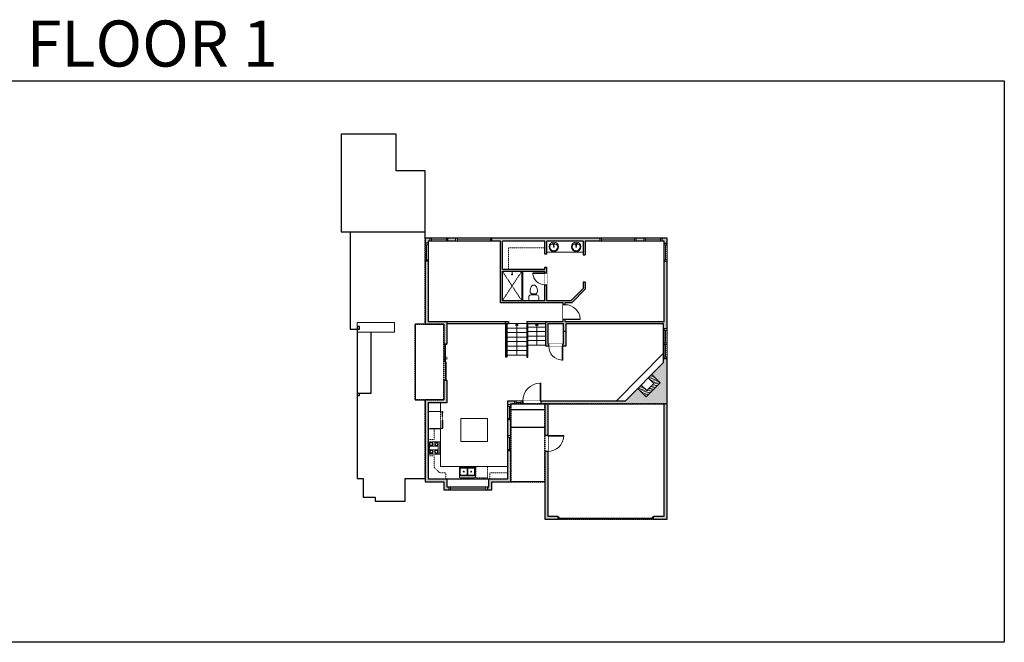
# Model space of a CAD drawing. Units: inches. Extents: x -1876 to 2124, y -2728 to -1480.
# Drawn here: x 151 to 2124, y -2728 to -1480 of the extents above; entities that cross this region are included whole.
import ezdxf

# ---------------------------------------------------------------- set-up
doc = ezdxf.new("R2010")
doc.units = ezdxf.units.IN
doc.linetypes.add('Dash', pattern=[0.23622, 0.11811, -0.11811])
doc.layers.get('0').update_dxf_attribs({"color": 255})
doc.layers.get('Defpoints').update_dxf_attribs({"color": 6, "linetype": 'Dash'})
for name, color, linetype, lineweight in [('A-DOOR&WINDOWS', 4, 'Continuous', 9), ('A-OBJECT', 2, 'Continuous', 9), ('A-STAIRS', 1, 'Continuous', 15)]:
    doc.layers.add(name, color=color, linetype=linetype, lineweight=lineweight)
doc.layers.add('A-WALL', color=252, linetype='Continuous')
doc.styles.add('ATTR', font='romans.shx', dxfattribs={"width": 0.8, "height": 1.075})
doc.styles.get("Standard").update_dxf_attribs({"font": 'arial.ttf'})

# ---------------------------------------------------------------- blocks, each defined once
blk = doc.blocks.new('*U219')
at = {"color": 0, "linetype": 'ByBlock', "lineweight": -2}
blk.add_line((43, 0), (0, 0), dxfattribs=at)
at = {"color": 0, "linetype": 'ByBlock', "lineweight": -2, "transparency": 33554687}
blk.add_lwpolyline([(3.5, 2.7), (0, 0), (3.5, -2.7)], dxfattribs=at)
blk = doc.blocks.new('*U220')
at = {"color": 0, "linetype": 'ByBlock', "lineweight": -2}
blk.add_line((63, 0), (0, 0), dxfattribs=at)
at = {"color": 0, "linetype": 'ByBlock', "lineweight": -2, "transparency": 33554687}
blk.add_lwpolyline([(3.5, 2.7), (0, 0), (3.5, -2.7)], dxfattribs=at)
blk = doc.blocks.new('*U76')
at = {"layer": 'A-OBJECT', "linetype": 'ByBlock', "lineweight": -2}
for p, q in [((-10, 162), (-10, 51)), ((10, 162), (10, 51))]:
    blk.add_line(p, q, dxfattribs=at)
for centre, radius, start, end in [((0, 0), 241, 90, 270), ((0, 0), 201, 165.3071, 14.6929), ((-95, 19), 105, 120.7927, 162.1904), ((0, -318), 452, 91.2067, 109.2086), ((-51, 162), 12.7, 360, 180), ((-51, 162), 12.7, 180, 360), ((0, 0), 20.6, 360, 180), ((0, 162), 9.52, 360, 180), ((0, 51), 9.52, 180, 360), ((0, 0), 241, 270, 90), ((0, -318), 452, 70.7914, 88.7933), ((51, 162), 12.7, 0, 180), ((51, 162), 12.7, 180, 360), ((95, 19), 105, 17.8096, 59.2073), ((0, 0), 20.6, 180, 360)]:
    blk.add_arc(centre, radius, start, end, dxfattribs=at)
blk = doc.blocks.new('A$Caff266a9')
at = {"layer": 'A-OBJECT', "transparency": 33554687}
for points in [[(24, 10), (8, 10), (8, 30), (24, 30), (24, 40), (0, 40), (0, 0), (24, 0), (24, 10)], [(24, 30), (24, 10)]]:
    blk.add_lwpolyline(points, dxfattribs=at)
blk = doc.blocks.new('*U230')
at = {"layer": 'A-OBJECT', "color": 0, "linetype": 'ByBlock', "lineweight": -2, "transparency": 33554687}
for p, q in [((-36.3, -29.2), (-36.3, -31.2)), ((-34.8, -29.5), (-35.5, -31.3)), ((-1.5, -29.5), (-0.8, -31.3)), ((0, -29.2), (0, -31.2))]:
    blk.add_line(p, q, dxfattribs=at)
blk.add_lwpolyline([(0, -30), (0, 0), (-36.2, 0), (-36.3, -30)], close=True, dxfattribs=at)
for points in [[(-36.3, -30.7), (-36.3, -31.7, 0.414214), (-36, -32), (-18.6, -32, 0.414214), (-18.3, -31.7), (-18.3, -30.7, 0.414214), (-18.6, -30.5), (-35.2, -30.5)], [(0, -30.7), (0, -31.7, -0.414214), (-0.3, -32), (-17.7, -32, -0.414214), (-17.9, -31.7), (-17.9, -30.7, -0.414214), (-17.7, -30.5), (-1.1, -30.5)]]:
    blk.add_lwpolyline(points, format="xyb", dxfattribs=at)
for centre, radius in [((-35.5, -29.2), 0.748), ((-35.9, -31.2), 0.394), ((-35.9, -31.2), 0.118), ((-35.5, -29.2), 0.118), ((-0.8, -29.2), 0.748), ((-0.8, -29.2), 0.118), ((-0.4, -31.2), 0.394), ((-0.4, -31.2), 0.118)]:
    blk.add_circle(centre, radius, dxfattribs=at)
blk = doc.blocks.new('*U73')
at = {"layer": 'A-DOOR&WINDOWS', "color": 0, "linetype": 'ByBlock', "lineweight": -2, "transparency": 33554687}
for points in [[(3, 0), (0, 0), (0, 4), (3, 4)], [(189, 2), (189, 0), (3, 0), (3, 2)], [(192, 0), (189, 0), (189, 4), (192, 4)]]:
    blk.add_lwpolyline(points, close=True, dxfattribs=at)
at = {"layer": 'A-WALL', "color": 0, "linetype": 'ByBlock', "lineweight": -2, "transparency": 33554687}
blk.add_line((0, 4), (0, 0), dxfattribs=at)
blk = doc.blocks.new('blocks$0$Toilet-Domestic-2D - Toilet-Domestic-2D-1228486-SUBSTRUCTURE Copy 1')
at = {"layer": 'A-OBJECT', "color": 0, "linetype": 'ByBlock', "lineweight": -2}
for p, q in [((-186, 545), (-190, 495)), ((-172, 596), (-186, 545)), ((-154, 647), (-172, 596)), ((-130, 698), (-154, 647)), ((-95, 749), (-130, 698)), ((-70, 774), (-95, 749)), ((-48, 787), (-70, 774)), ((-13, 799), (-48, 787)), ((13, 799), (-13, 799)), ((48, 787), (13, 799)), ((70, 774), (48, 787)), ((95, 749), (70, 774)), ((130, 698), (95, 749)), ((154, 647), (130, 698)), ((172, 596), (154, 647)), ((186, 545), (172, 596)), ((190, 495), (186, 545)), ((-253, 0), (-253, 196)), ((-190, 495), (-188, 469)), ((-188, 469), (-184, 444)), ((-184, 444), (-177, 418)), ((-177, 418), (-163, 393)), ((-163, 393), (-132, 368)), ((-159, 291), (159, 291)), ((-132, 368), (-97, 355)), ((-123, 291), (-132, 368)), ((-97, 355), (-25, 342)), ((-25, 342), (25, 342)), ((25, 342), (97, 355)), ((97, 355), (132, 368)), ((123, 291), (132, 368)), ((132, 368), (163, 393)), ((163, 393), (177, 418)), ((177, 418), (184, 444)), ((184, 444), (188, 469)), ((188, 469), (190, 495)), ((253, 196), (253, 0))]:
    blk.add_line(p, q, dxfattribs=at)
blk.add_lwpolyline([(253, 0), (-253, 0)], dxfattribs=at)
for centre, start, end in [((-159, 196), 90, 180), ((159, 196), 0, 90)]:
    blk.add_arc(centre, 94.6, start, end, dxfattribs=at)
blk = doc.blocks.new('shower')
at = {"color": 0, "linetype": 'ByBlock', "lineweight": -2, "ltscale": 10, "transparency": 33554687}
for p, q in [((-1.8, 0), (1.8, 0)), ((-1.8, -0.4), (-1.8, 0)), ((1.8, -0.4), (1.8, 0)), ((-1.8, -0.4), (1.8, -0.4)), ((-0.4, -18.5), (-0.4, -0.4)), ((0, -18.9), (0, -18.9)), ((0.4, -18.5), (0.4, -0.4))]:
    blk.add_line(p, q, dxfattribs=at)
for radius, start, end in [(2.97, 97.61702, 82.38298), (0.394, 180, 0)]:
    blk.add_arc((0, -18.5), radius, start, end, dxfattribs=at)
blk = doc.blocks.new("32'' Sink Double PV")
for p, q in [((-16, -4), (16, -4)), ((-0.75, -18.5), (-0.75, -6.5)), ((0.75, -6.5), (0.75, -18.5))]:
    blk.add_line(p, q)
for points in [[(-14.5, 0), (14.5, 0)], [(-16, -19.5), (-16, -1.5)], [(-14.5, -18.5), (-14.5, -6.5)], [(-13.5, -5.5), (-1.75, -5.5)], [(-1.75, -19.5), (-13.5, -19.5)], [(1.75, -5.5), (13.5, -5.5)], [(13.5, -19.5), (1.75, -19.5)], [(14.5, -6.5), (14.5, -18.5)], [(16, -1.5), (16, -19.5)], [(14.5, -21), (-14.5, -21)]]:
    blk.add_lwpolyline(points)
for centre, radius in [((-7.5, -12.5), 1), ((-7.5, -12.5), 0.5), ((7.5, -12.5), 1), ((7.5, -12.5), 0.5)]:
    blk.add_circle(centre, radius)
for centre, radius, start, end in [((-14.5, -1.5), 1.5, 90, 180), ((14.5, -1.5), 1.5, 0, 90), ((-14.5, -19.5), 1.5, 180, 270), ((-13.5, -6.5), 1, 90, 180), ((-13.5, -18.5), 1, 180, 270), ((-1.75, -6.5), 1, 0, 90), ((-1.75, -18.5), 1, 270, 0), ((1.75, -6.5), 1, 90, 180), ((1.75, -18.5), 1, 180, 270), ((13.5, -6.5), 1, 0, 90), ((13.5, -18.5), 1, 270, 0), ((14.5, -19.5), 1.5, 270, 0)]:
    blk.add_arc(centre, radius, start, end)
at = {"style": 'ATTR', "width": 0.8, "flags": 9}
blk.add_attdef('ESTCODE', (0, 0), '', height=0.0064, dxfattribs=at)
blk = doc.blocks.new('*U229')
at = {"linetype": 'Dash'}
for p, q in [((-150, 0), (150, 0)), ((-150, -301), (-150, 0)), ((150, 0), (150, -301)), ((-143, -77), (-111, -77)), ((-111, -205), (-143, -205)), ((-107, -64), (-140, -31)), ((-109, -94), (-139, -124)), ((-109, -222), (-139, -252)), ((-109, -192), (-137, -163)), ((-131, -115), (-131, -40)), ((-131, -40), (-52, -40)), ((-131, -115), (-52, -115)), ((-52, -168), (-131, -168)), ((-131, -243), (-131, -168)), ((-92, -24), (-92, -61)), ((-91, -97), (-91, -134)), ((-91, -189), (-91, -155)), ((-91, -222), (-91, -256)), ((-77, -64), (-47, -34)), ((-76, -219), (-44, -251)), ((-73, -97), (-48, -122)), ((-73, -192), (-47, -165)), ((-68, -79), (-49, -79)), ((-68, -207), (-49, -207)), ((-52, -40), (-52, -115)), ((-52, -168), (-52, -243)), ((-45, -40), (45, -40)), ((-45, -40), (-45, -243)), ((45, -40), (45, -243)), ((74, -222), (45, -252)), ((77, -91), (46, -122)), ((47, -79), (72, -79)), ((47, -207), (72, -207)), ((73, -61), (48, -35)), ((76, -192), (49, -165)), ((52, -40), (131, -40)), ((52, -40), (52, -115)), ((52, -115), (131, -115)), ((52, -168), (52, -243)), ((131, -168), (52, -168)), ((92, -24), (92, -61)), ((93, -97), (93, -134)), ((93, -189), (93, -155)), ((93, -222), (93, -256)), ((109, -193), (138, -163)), ((110, -222), (142, -255)), ((111, -64), (138, -36)), ((111, -94), (139, -122)), ((116, -79), (139, -79)), ((116, -207), (139, -207)), ((131, -40), (131, -115)), ((131, -168), (131, -243)), ((150, -301), (-150, -301)), ((-52, -243), (-131, -243)), ((45, -243), (-45, -243)), ((131, -243), (52, -243))]:
    blk.add_line(p, q, dxfattribs=at)
blk.add_line((150, -283), (-150, -283))
blk = doc.blocks.new('*U233')
blk.add_wipeout([(0, 30), (0, -278), (1486, -278), (1486, 30)]).dxf.layer = 'A-DOOR&WINDOWS'
at = {"color": 0, "linetype": 'ByBlock', "lineweight": -2, "transparency": 33554687}
blk.add_lwpolyline([(51, 1485), (0, 1485), (0, 0), (51, 0)], close=True, dxfattribs=at)
blk.add_arc((0, 0), 1486, 0, 86.82115, dxfattribs=at)
at = {"layer": 'A-WALL', "transparency": 33554687}
for points in [[(0, 0), (0, -248)], [(1486, 0), (1486, -248)]]:
    blk.add_lwpolyline(points, dxfattribs=at)
blk = doc.blocks.new('*U173')
blk.add_wipeout([(0, 30), (0, -195), (1156, -195), (1156, 30)]).dxf.layer = 'A-DOOR&WINDOWS'
at = {"color": 0, "linetype": 'ByBlock', "lineweight": -2, "transparency": 33554687}
blk.add_lwpolyline([(51, 1154), (0, 1154), (0, 0), (51, 0)], close=True, dxfattribs=at)
blk.add_arc((0, 0), 1156, 0, 86.82115, dxfattribs=at)
at = {"layer": 'A-WALL', "transparency": 33554687}
for points in [[(0, 0), (0, -165)], [(1156, 0), (1156, -165)]]:
    blk.add_lwpolyline(points, dxfattribs=at)
blk = doc.blocks.new('*U168')
blk.add_wipeout([(0, 30), (0, -195), (1238, -195), (1238, 30)]).dxf.layer = 'A-DOOR&WINDOWS'
at = {"color": 0, "linetype": 'ByBlock', "lineweight": -2, "transparency": 33554687}
blk.add_lwpolyline([(51, 1237), (0, 1237), (0, 0), (51, 0)], close=True, dxfattribs=at)
blk.add_arc((0, 0), 1238, 0, 86.82115, dxfattribs=at)
at = {"layer": 'A-WALL', "transparency": 33554687}
for points in [[(0, 0), (0, -165)], [(1238, 0), (1238, -165)]]:
    blk.add_lwpolyline(points, dxfattribs=at)
blk = doc.blocks.new('*U170')
blk.add_wipeout([(0, 30), (0, -195), (991, -195), (991, 30)]).dxf.layer = 'A-DOOR&WINDOWS'
at = {"color": 0, "linetype": 'ByBlock', "lineweight": -2, "transparency": 33554687}
blk.add_lwpolyline([(51, 989), (0, 989), (0, 0), (51, 0)], close=True, dxfattribs=at)
blk.add_arc((0, 0), 991, 0, 86.82115, dxfattribs=at)
at = {"layer": 'A-WALL', "transparency": 33554687}
for points in [[(0, 0), (0, -165)], [(991, 0), (991, -165)]]:
    blk.add_lwpolyline(points, dxfattribs=at)
blk = doc.blocks.new('*U82')
at = {"layer": 'A-DOOR&WINDOWS', "transparency": 33554687}
blk.add_hatch(color=9, dxfattribs=at).paths.add_polyline_path([(14, 12.2), (14, 13.2), (11, 12.7)], flags=0)
at = {"layer": 'A-DOOR&WINDOWS', "color": 9, "transparency": 33554687}
for p, q in [((14, 13.2), (11, 12.7)), ((23, 12.7), (11, 12.7)), ((11, 12.7), (14, 12.2)), ((14, 12.2), (14, 13.2))]:
    blk.add_line(p, q, dxfattribs=at)
at = {"layer": 'A-DOOR&WINDOWS', "color": 0, "linetype": 'ByBlock', "lineweight": -2, "transparency": 33554687}
for points in [[(-79.9, 9.9), (-79.9, 6.6), (0, 6.6), (0, 9.9)], [(0, 6.6), (0, 3.2), (79.9, 3.2), (79.9, 6.6)]]:
    blk.add_lwpolyline(points, close=True, dxfattribs=at)
at = {"layer": 'A-WALL', "transparency": 33554687}
for points in [[(-79.9, 2.1), (-79.9, 11)], [(79.9, 2.1), (79.9, 11)]]:
    blk.add_lwpolyline(points, dxfattribs=at)
blk = doc.blocks.new('*U231')
at = {"color": 252}
blk.add_wipeout([(77, 0), (77, -6), (0, -6), (0, 0)], dxfattribs=at)
at = {"color": 4}
for points in [[(3, -6), (3, -3.7), (3, -3.7), (3, -2.3), (3, -2.3), (3, 0), (0, 0), (0, -6)], [(74, -6), (74, -3.7), (74, -3.7), (74, -2.3), (74, -2.3), (74, 0), (77, 0), (77, -6)]]:
    blk.add_lwpolyline(points, close=True, dxfattribs=at)
at = {"color": 9}
for points in [[(3, 0), (74, 0)], [(3, -6), (74, -6)]]:
    blk.add_lwpolyline(points, dxfattribs=at)
blk.add_lwpolyline([(3, -3), (74, -3), (74, -3), (3, -3)], close=True, dxfattribs=at)
at = {"layer": 'A-WALL'}
for points in [[(0, 0), (0, -6)], [(77, 0), (77, -6)]]:
    blk.add_lwpolyline(points, dxfattribs=at)
blk = doc.blocks.new('*U232')
at = {"color": 252}
blk.add_wipeout([(30, 0), (30, -6), (0, -6), (0, 0)], dxfattribs=at)
at = {"color": 4}
for points in [[(3, -6), (3, -3.7), (3, -3.7), (3, -2.3), (3, -2.3), (3, 0), (0, 0), (0, -6)], [(27, -6), (27, -3.7), (27, -3.7), (27, -2.3), (27, -2.3), (27, 0), (30, 0), (30, -6)]]:
    blk.add_lwpolyline(points, close=True, dxfattribs=at)
at = {"color": 9}
for points in [[(3, 0), (27, 0)], [(3, -6), (27, -6)]]:
    blk.add_lwpolyline(points, dxfattribs=at)
blk.add_lwpolyline([(3, -3), (27, -3), (27, -3), (3, -3)], close=True, dxfattribs=at)
at = {"layer": 'A-WALL'}
for points in [[(0, 0), (0, -6)], [(30, 0), (30, -6)]]:
    blk.add_lwpolyline(points, dxfattribs=at)
blk = doc.blocks.new('*U234')
at = {"color": 252}
blk.add_wipeout([(16, 0), (16, -6), (0, -6), (0, 0)], dxfattribs=at)
at = {"color": 4}
for points in [[(3, -6), (3, -3.7), (3, -3.7), (3, -2.3), (3, -2.3), (3, 0), (0, 0), (0, -6)], [(13, -6), (13, -3.7), (13, -3.7), (13, -2.3), (13, -2.3), (13, 0), (16, 0), (16, -6)]]:
    blk.add_lwpolyline(points, close=True, dxfattribs=at)
at = {"color": 9}
for points in [[(3, 0), (13, 0)], [(3, -6), (13, -6)]]:
    blk.add_lwpolyline(points, dxfattribs=at)
blk.add_lwpolyline([(3, -3), (13, -3), (13, -3), (3, -3)], close=True, dxfattribs=at)
at = {"layer": 'A-WALL'}
for points in [[(0, 0), (0, -6)], [(16, 0), (16, -6)]]:
    blk.add_lwpolyline(points, dxfattribs=at)
blk = doc.blocks.new('*U235')
at = {"color": 252}
blk.add_wipeout([(31.5, 0), (31.5, -7), (-28.5, -7), (-28.5, 0)], dxfattribs=at)
at = {"color": 4}
for points in [[(3, -6), (3, -3.7), (3, -3.7), (3, -2.3), (3, -2.3), (3, 0), (0, 0), (0, -6)], [(28.5, -6), (28.5, -3.7), (28.5, -3.7), (28.5, -2.3), (28.5, -2.3), (28.5, 0), (31.5, 0), (31.5, -6)], [(-25.5, -6), (-25.5, -3.7), (-25.5, -3.7), (-25.5, -2.3), (-25.5, -2.3), (-25.5, 0), (-28.5, 0), (-28.5, -6)], [(0, -6), (0, -3.7), (0, -3.7), (0, -2.3), (0, -2.3), (0, 0), (3, 0), (3, -6)]]:
    blk.add_lwpolyline(points, close=True, dxfattribs=at)
at = {"color": 9}
for points in [[(3, 0), (28.5, 0)], [(0, 0), (-25.5, 0)], [(0, -6), (-25.5, -6)], [(3, -6), (28.5, -6)]]:
    blk.add_lwpolyline(points, dxfattribs=at)
for points in [[(0, -3), (-25.5, -3), (-25.5, -3), (0, -3)], [(3, -3), (28.5, -3), (28.5, -3), (3, -3)]]:
    blk.add_lwpolyline(points, close=True, dxfattribs=at)
at = {"layer": 'A-WALL'}
for points in [[(31.5, 0), (31.5, -7)], [(-28.5, 0), (-28.5, -7)]]:
    blk.add_lwpolyline(points, dxfattribs=at)
blk = doc.blocks.new('*U236')
at = {"color": 252}
blk.add_wipeout([(36, 0), (36, -6), (0, -6), (0, 0)], dxfattribs=at)
at = {"color": 4}
for points in [[(3, -6), (3, -3.7), (3, -3.7), (3, -2.3), (3, -2.3), (3, 0), (0, 0), (0, -6)], [(33, -6), (33, -3.7), (33, -3.7), (33, -2.3), (33, -2.3), (33, 0), (36, 0), (36, -6)]]:
    blk.add_lwpolyline(points, close=True, dxfattribs=at)
at = {"color": 9}
for points in [[(3, 0), (33, 0)], [(3, -6), (33, -6)]]:
    blk.add_lwpolyline(points, dxfattribs=at)
blk.add_lwpolyline([(3, -3), (33, -3), (33, -3), (3, -3)], close=True, dxfattribs=at)
at = {"layer": 'A-WALL'}
for points in [[(0, 0), (0, -6)], [(36, 0), (36, -6)]]:
    blk.add_lwpolyline(points, dxfattribs=at)
blk = doc.blocks.new('*U237')
at = {"color": 252}
blk.add_wipeout([(72, 0), (72, -6), (0, -6), (0, 0)], dxfattribs=at)
at = {"color": 4}
for points in [[(3, -6), (3, -3.7), (3, -3.7), (3, -2.3), (3, -2.3), (3, 0), (0, 0), (0, -6)], [(69, -6), (69, -3.7), (69, -3.7), (69, -2.3), (69, -2.3), (69, 0), (72, 0), (72, -6)]]:
    blk.add_lwpolyline(points, close=True, dxfattribs=at)
at = {"color": 9}
for points in [[(3, 0), (69, 0)], [(3, -6), (69, -6)]]:
    blk.add_lwpolyline(points, dxfattribs=at)
blk.add_lwpolyline([(3, -3), (69, -3), (69, -3), (3, -3)], close=True, dxfattribs=at)
at = {"layer": 'A-WALL'}
for points in [[(0, 0), (0, -6)], [(72, 0), (72, -6)]]:
    blk.add_lwpolyline(points, dxfattribs=at)
blk = doc.blocks.new('*U238')
blk.add_wipeout([(0, 30), (0, -278), (1321, -278), (1321, 30)]).dxf.layer = 'A-DOOR&WINDOWS'
at = {"color": 0, "linetype": 'ByBlock', "lineweight": -2, "transparency": 33554687}
blk.add_lwpolyline([(51, 1319), (0, 1319), (0, 0), (51, 0)], close=True, dxfattribs=at)
blk.add_arc((0, 0), 1321, 0, 86.82115, dxfattribs=at)
at = {"layer": 'A-WALL', "transparency": 33554687}
for points in [[(0, 0), (0, -248)], [(1321, 0), (1321, -248)]]:
    blk.add_lwpolyline(points, dxfattribs=at)

msp = doc.modelspace()

# ---------------------------------------------------------------- hatches: boundary and pattern name
at = {"layer": 'A-OBJECT', "transparency": 33554687}
h = msp.add_hatch(dxfattribs=at)
h.set_pattern_fill('ANSI31', color=256, scale=25, angle=150.4735)
h.set_pattern_definition([(195.473508, (15767.561, -10985.749), (0.8337275, -3.011731), [])])
h.paths.add_polyline_path([(1389.5, -2219.1), (1406.6, -2235.9), (1434.6, -2207.4), (1417.5, -2190.6), (1410.5, -2197.7), (1421.9, -2208.9), (1407.9, -2223.2), (1396.5, -2212)])
at = {"layer": 'A-WALL'}
h = msp.add_hatch(color=256, dxfattribs=at)
h.dxf.hatch_style = 1
h.paths.add_polyline_path([(1448, -2159.5), (1441, -2159.5), (1441, -2166.7), (1417.5, -2190.6), (1434.6, -2207.4), (1406.6, -2235.9), (1389.5, -2219.1), (1365, -2244), (1195, -2244), (1195, -2250), (1203, -2250), (1203, -2313), (1209, -2313), (1209, -2250), (1442, -2250), (1442, -2475), (1421, -2475), (1421, -2481), (1448, -2481)])
h.paths.add_polyline_path([(1209, -2345), (1203, -2345), (1203, -2481), (1229, -2481), (1229, -2477), (1229, -2475), (1209, -2475)], flags=17)
h.paths.add_polyline_path([(1135, -2344), (1129, -2344), (1129, -2400), (1091, -2400), (1091, -2416), (1088, -2416), (1088, -2422), (1097, -2422), (1097, -2406), (1135, -2406)])
h.paths.add_polyline_path([(1135, -2282), (1129, -2282), (1129, -2314), (1135, -2314)])
h.paths.add_polyline_path([(1143, -2244), (1129, -2244), (1129, -2252), (1135, -2252), (1135, -2250), (1143, -2250)])
h.paths.add_polyline_path([(1007, -2400), (969, -2400), (969, -2248), (994, -2248), (1007, -2248), (1007, -2202), (1001, -2202), (1001, -2242), (963, -2242), (963, -2406), (1001, -2406), (1001, -2422), (1011, -2422), (1011, -2416), (1007, -2416)])
h.paths.add_polyline_path([(1007, -2085), (969, -2085), (969, -1964), (963, -1964), (963, -2090), (1001, -2090), (1001, -2130), (1007, -2130)])
h.paths.add_polyline_path([(973, -1918), (963, -1918), (963, -1928), (969, -1928), (969, -1924), (973, -1924)])
h.paths.add_polyline_path([(1025, -1918), (1009, -1918), (1009, -1924), (1025, -1924)])
h.paths.add_polyline_path([(1314, -1918), (1097, -1918), (1097, -1924), (1114, -1924), (1114, -2047), (1240, -2047), (1240, -2051), (1244, -2051), (1244, -2047), (1257, -2047), (1284, -2020), (1284, -2006), (1280, -2006), (1280, -2018.3), (1255.3, -2043), (1207, -2043), (1207, -2011), (1203, -2011), (1203, -2043), (1118, -2043), (1118, -1984), (1203, -1984), (1203, -1987), (1207, -1987), (1207, -1976), (1203, -1976), (1203, -1980), (1118, -1980), (1118, -1924), (1203, -1924), (1203, -1950), (1207, -1950), (1207, -1924), (1280, -1924), (1280, -1951), (1284, -1951), (1284, -1924), (1314, -1924)])
h.paths.add_polyline_path([(1402, -1918), (1386, -1918), (1386, -1924), (1402, -1924)])
h.paths.add_polyline_path([(1448, -1918), (1438, -1918), (1438, -1924), (1442, -1924), (1442, -1928), (1448, -1928)])
h.paths.add_polyline_path([(1448, -1964), (1442, -1964), (1442, -2085), (1244, -2085), (1244, -2081), (1240, -2081), (1240, -2085), (1205, -2085), (1205, -2134), (1211, -2134), (1211, -2130), (1210, -2130), (1210, -2089), (1240, -2089), (1240, -2105), (1245, -2105), (1245, -2089), (1441, -2089), (1441, -2099.5), (1448, -2099.5)])
h.paths.add_polyline_path([(1245, -2105), (1240, -2105), (1240, -2130), (1239, -2130), (1239, -2134), (1245, -2134)], flags=17)
h.paths.add_polyline_path([(1130, -2085), (1124, -2085), (1124, -2089), (1130, -2089)])
h.paths.add_polyline_path([(832, -2095), (827, -2095), (827, -2100), (832, -2100)])
h.paths.add_polyline_path([(832, -2228), (827, -2228), (827, -2233), (832, -2233)])

# ---------------------------------------------------------------- linework, layer by layer
at = {"layer": 'A-OBJECT', "transparency": 33554687}
for p, q in [((1207, -1946), (1280, -1946)), ((1157, -2043), (1157, -1984)), ((1158, -1984), (1158, -2043)), ((1159, -1984), (1159, -2043)), ((1347, -2244), (1441, -2148.4))]:
    msp.add_line(p, q, dxfattribs=at)
at = {"layer": 'A-OBJECT', "linetype": 'Dash', "transparency": 33554687}
for p, q in [((1118, -1984), (1157, -2043)), ((1157, -1984), (1118, -2043))]:
    msp.add_line(p, q, dxfattribs=at)
for points in [[(1203, -1937), (1130, -1937), (1130, -1980)], [(994, -2265), (994, -2300)], [(981.5, -2300), (981.5, -2321), (969, -2321)], [(1004.8, -2400), (1004.8, -2388), (992.7, -2388), (981.5, -2377), (981.5, -2354), (969, -2354)], [(1093, -2400), (1093, -2388), (1129, -2388)]]:
    msp.add_lwpolyline(points, dxfattribs=at)
at = {"layer": 'A-OBJECT', "transparency": 33554687}
for points in [[(827, -2095), (827, -2087), (902, -2087), (902, -2106), (827, -2106), (827, -2100)], [(1129, -2375), (994, -2375), (994, -2300), (969, -2300)]]:
    msp.add_lwpolyline(points, dxfattribs=at)
for points in [[(969, -2248), (994, -2248), (994, -2265), (969, -2265)], [(1035, -2325), (1088, -2325), (1088, -2279), (1035, -2279)]]:
    msp.add_lwpolyline(points, close=True, dxfattribs=at)
at = {"layer": 'A-OBJECT', "linetype": 'Dash', "transparency": 33554687}
msp.add_lwpolyline([(1065, -2375), (1088, -2375), (1088, -2398), (1065, -2398)], close=True, dxfattribs=at)
at = {"layer": 'A-STAIRS'}
for p, q in [((1130, -2089), (1167, -2089)), ((1127, -2098), (1167, -2098)), ((1127, -2107), (1167, -2107)), ((1205, -2096), (1169, -2096)), ((1205, -2105), (1169, -2105)), ((1127, -2116), (1167, -2116)), ((1127, -2125), (1167, -2125)), ((1205, -2114), (1169, -2114)), ((1205, -2123), (1169, -2123)), ((1127, -2134), (1167, -2134)), ((1127, -2143), (1167, -2143)), ((1205, -2132), (1169, -2132)), ((1127, -2152), (1167, -2152))]:
    msp.add_line(p, q, dxfattribs=at)
at = {"layer": 'A-WALL'}
for p, q in [((905, -1709), (795, -1709)), ((795, -1709), (795, -1905)), ((905, -1783), (905, -1709)), ((963, -1783), (905, -1783)), ((963, -1918), (963, -1783)), ((795, -1905), (963, -1905)), ((813, -1905), (813, -2100)), ((1448, -1918), (963, -1918)), ((963, -1918), (963, -2090)), ((969, -1924), (969, -2085)), ((1114, -1924), (969, -1924)), ((1114, -2047), (1114, -1924)), ((1118, -1980), (1118, -1924)), ((1203, -1924), (1118, -1924)), ((1203, -1950), (1203, -1924)), ((1207, -1950), (1207, -1924)), ((1280, -1924), (1207, -1924)), ((1280, -1924), (1280, -1951)), ((1442, -1924), (1284, -1924)), ((1284, -1924), (1284, -1951)), ((1442, -2085), (1442, -1924)), ((1448, -2481), (1448, -1918)), ((1207, -1950), (1203, -1950)), ((1280, -1951), (1284, -1951)), ((1118, -1980), (1203, -1980)), ((1118, -1984), (1203, -1984)), ((1118, -2043), (1118, -1984)), ((1203, -1980), (1203, -1976)), ((1203, -1976), (1207, -1976)), ((1203, -2043), (1203, -1984)), ((1207, -2043), (1207, -1976)), ((1284, -2006), (1280, -2006)), ((1280, -2006), (1280, -2018.3)), ((1284, -2006), (1284, -2020)), ((1255.3, -2043), (1280, -2018.3)), ((1257, -2047), (1284, -2020)), ((1240, -2047), (1114, -2047)), ((1203, -2043), (1118, -2043)), ((1255.3, -2043), (1207, -2043)), ((1240, -2085), (1240, -2047)), ((1257, -2047), (1244, -2047)), ((1244, -2085), (1244, -2047)), ((963, -2090), (1001, -2090)), ((969, -2085), (1007, -2085)), ((1001, -2090), (1001, -2130)), ((1007, -2085), (1007, -2130)), ((1007, -2085), (1130, -2085)), ((1007, -2089), (1130, -2089)), ((1124, -2089), (1124, -2085)), ((1125, -2156), (1125, -2089)), ((1127, -2089), (1127, -2156)), ((1130, -2085), (1130, -2089)), ((1167, -2085), (1167, -2156)), ((1167, -2085), (1240, -2085)), ((1167, -2089), (1205, -2089)), ((1169, -2156), (1169, -2089)), ((1205, -2134), (1205, -2085)), ((1210, -2130), (1210, -2089)), ((1210, -2089), (1240, -2089)), ((1240, -2089), (1240, -2130)), ((1244, -2085), (1442, -2085)), ((1245, -2089), (1245, -2134)), ((1245, -2089), (1441, -2089)), ((1441, -2166.7), (1441, -2089)), ((813, -2100), (832, -2100)), ((832, -2095), (827, -2095)), ((827, -2095), (827, -2100)), ((827, -2106), (827, -2228)), ((832, -2100), (832, -2095)), ((1245, -2105), (1240, -2105)), ((1007, -2130), (1001, -2130)), ((1240, -2130), (1210, -2130)), ((1245, -2134), (1205, -2134)), ((1127, -2156), (1125, -2156)), ((1167, -2156), (1169, -2156)), ((1365, -2244), (1441, -2166.7)), ((1001, -2202), (1007, -2202)), ((1001, -2202), (1001, -2242)), ((1007, -2202), (1007, -2248)), ((827, -2228), (827, -2233)), ((832, -2233), (832, -2228)), ((827, -2233), (832, -2233)), ((827, -2233), (827, -2399)), ((963, -2242), (963, -2406)), ((1001, -2242), (963, -2242)), ((1007, -2248), (969, -2248)), ((969, -2248), (969, -2400)), ((1129, -2400), (1129, -2244)), ((1129, -2244), (1365, -2244)), ((1143, -2244), (1143, -2250)), ((1159, -2250), (1159, -2244)), ((1195, -2250), (1195, -2244)), ((1129, -2252), (1135, -2252)), ((1135, -2250), (1203, -2250)), ((1135, -2406), (1135, -2250)), ((1203, -2262), (1135, -2262)), ((1209, -2250), (1442, -2250)), ((1442, -2475), (1442, -2250)), ((1135, -2282), (1129, -2282)), ((1203, -2297), (1135, -2297)), ((1129, -2314), (1135, -2314)), ((1203, -2313), (1209, -2313)), ((1135, -2344), (1129, -2344)), ((1209, -2345), (1203, -2345)), ((827, -2399), (839, -2399)), ((839, -2399), (839, -2437)), ((923, -2445), (923, -2399)), ((923, -2399), (963, -2399)), ((963, -2406), (1001, -2406)), ((969, -2400), (1129, -2400)), ((1097, -2406), (1135, -2406)), ((1203, -2406), (1135, -2406)), ((839, -2437), (863, -2437)), ((863, -2437), (863, -2445)), ((863, -2445), (923, -2445)), ((1229, -2475), (1229, -2481)), ((1421, -2481), (1421, -2475))]:
    msp.add_line(p, q, dxfattribs=at)
for points in [[(963, -2090), (943, -2090), (943, -2242), (963, -2242)], [(827, -2228), (855, -2228), (855, -2106)], [(1203, -2250), (1203, -2481), (1229, -2481)], [(1209, -2250), (1209, -2475), (1229, -2475)], [(1001, -2406), (1001, -2422), (1097, -2422), (1097, -2406)], [(1007, -2400), (1007, -2416), (1091, -2416), (1091, -2400)], [(1421, -2475), (1442, -2475)], [(1421, -2481), (1448, -2481)]]:
    msp.add_lwpolyline(points, dxfattribs=at)
at = {"layer": 'Defpoints', "color": 255, "linetype": 'Continuous', "elevation": 0}
msp.add_lwpolyline([(124, -1602.6), (2124, -1602.6), (2124, -2727.6), (124, -2727.6)], close=True, dxfattribs=at)
at = {"layer": 'Defpoints'}
msp.add_lwpolyline([(943, -2090), (943, -2242), (1001, -2242), (1001, -2090), (943, -2090)], dxfattribs=at)

# ---------------------------------------------------------------- block references
at = {"layer": 'A-DOOR&WINDOWS', "transparency": 33554687, "xscale": -0.4506616870520158, "yscale": 0.4506616870520158, "zscale": 0.4506616870520158, "rotation": 270}
msp.add_blockref('*U82', (1001, -2166), dxfattribs=at)
at = {"layer": 'A-DOOR&WINDOWS'}
msp.add_blockref('*U73', (1229, -2481), dxfattribs=at)
at = {"layer": 'A-OBJECT', "transparency": 33554687}
for name, p, xscale, yscale, zscale in [('*U76', (1221, -1935), -0.03935794656299858, 0.03935794656299858, 0.03935794656299858), ('*U76', (1266, -1935), 0.03935794656299858, 0.03935794656299858, 0.03935794656299858), ('shower', (1137.5, -1984), -0.3367449061314483, 0.3367449061314483, 0.3367449061314483), ('blocks$0$Toilet-Domestic-2D - Toilet-Domestic-2D-1228486-SUBSTRUCTURE Copy 1', (1181, -2043), -0.03935794656299858, 0.03935794656299858, 0.03935794656299858)]:
    msp.add_blockref(name, p, dxfattribs=dict(at, xscale=xscale, yscale=yscale, zscale=zscale))
at = {"layer": 'A-OBJECT', "color": 7, "true_color": 0xffffff, "rotation": 135.4735080587349}
msp.add_blockref('A$Caff266a9', (1434.6, -2207.4), dxfattribs=at)
at = {"layer": 'A-OBJECT', "linetype": 'Dash'}
for name, p, xscale, yscale, zscale, rotation in [('*U230', (969, -2265), 0.9386956207612186, 0.9386956207612186, 0.9386956207612186, 90.00000111570768), ('*U229', (969, -2338), 0.08297761639475203, 0.08297761639475203, 0.08297761639475203, 90)]:
    msp.add_blockref(name, p, dxfattribs=dict(at, xscale=xscale, yscale=yscale, zscale=zscale, rotation=rotation))
at = {"layer": 'A-OBJECT', "transparency": 33554687, "xscale": 0.9996918427001702, "yscale": 0.9996918427001702, "zscale": 0.9996918427001702, "rotation": 180}
msp.add_blockref("32'' Sink Double PV", (1048, -2398), dxfattribs=at)
at = {"layer": 'A-STAIRS', "rotation": 270}
for name, p in [('*U220', (1147, -2089)), ('*U219', (1187, -2089))]:
    msp.add_blockref(name, p, dxfattribs=at)

# ---------------------------------------------------------------- texts
at = {"layer": 'Defpoints', "linetype": 'Continuous', "insert": (104.5, -1573.9, 0), "char_height": 92.408, "width": 623.405, "attachment_point": 7}
msp.add_mtext('\\pxqc;FLOOR 1', dxfattribs=at)

# ---------------------------------------------------------------- next in the draw order: block references
at = {"layer": 'A-DOOR&WINDOWS'}
for name, p, rotation in [('*U236', (969, -1928), 270), ('*U237', (1097, -1924), 180), ('*U235', (1448, -2128), 270), ('*U232', (1135, -2252), 270), ('*U232', (1135, -2314), 270)]:
    msp.add_blockref(name, p, dxfattribs=dict(at, rotation=rotation))
at = {"layer": 'A-DOOR&WINDOWS', "xscale": -1}
for name, p, rotation in [('*U237', (1314, -1924), 180), ('*U236', (1442, -1928), 90)]:
    msp.add_blockref(name, p, dxfattribs=dict(at, rotation=rotation))
at = {"layer": 'A-DOOR&WINDOWS', "transparency": 33554687, "yscale": 0.02422732627077181, "zscale": 0.02422732627077181}
for name, p, xscale, rotation in [('*U170', (1203, -1987), -0.02422732627077181, 90), ('*U168', (1244, -2081), -0.02422732627077181, 270), ('*U173', (1239, -2134), 0.02422732627077181, 180), ('*U238', (1209, -2313), 0.02422732627077181, 270)]:
    msp.add_blockref(name, p, dxfattribs=dict(at, xscale=xscale, rotation=rotation))
at = {"layer": 'A-DOOR&WINDOWS', "transparency": 33554687, "xscale": -0.02422732627077181, "yscale": 0.02422732627077181, "zscale": 0.02422732627077181}
msp.add_blockref('*U233', (1195, -2244), dxfattribs=at)
at = {"layer": 'A-DOOR&WINDOWS'}
msp.add_blockref('*U231', (1011, -2416), dxfattribs=at)

# ---------------------------------------------------------------- next in the draw order: linework, layer by layer
at = {"layer": 'Defpoints'}
for points in [[(795, -1709), (795, -1905), (813, -1905), (813, -2100), (827, -2100), (827, -2399), (839, -2399), (839, -2437), (863, -2437), (863, -2445), (923, -2445), (923, -2399), (963, -2399), (963, -2242), (943, -2242), (943, -2090), (963, -2090), (963, -1783), (905, -1783), (905, -1709), (795, -1709)], [(1203, -2250), (1203, -2481), (1448, -2481), (1448, -2250), (1203, -2250)]]:
    msp.add_lwpolyline(points, dxfattribs=at)

# ---------------------------------------------------------------- next in the draw order: block references
at = {"layer": 'A-DOOR&WINDOWS', "rotation": 180}
for name, p in [('*U236', (1009, -1924)), ('*U234', (1159, -2250))]:
    msp.add_blockref(name, p, dxfattribs=at)
at = {"layer": 'A-DOOR&WINDOWS', "xscale": -1, "rotation": 180}
msp.add_blockref('*U236', (1402, -1924), dxfattribs=at)

# ---------------------------------------------------------------- next in the draw order: linework, layer by layer
at = {"layer": 'Defpoints'}
for points in [[(963, -1918), (963, -2090), (1001, -2090), (1001, -2242), (963, -2242), (963, -2406), (1001, -2406), (1001, -2422), (1097, -2422), (1097, -2406), (1135, -2406), (1135, -2250), (1448, -2250), (1448, -1918), (963, -1918)], [(1135, -2250), (1135, -2406), (1203, -2406), (1203, -2250), (1135, -2250)]]:
    msp.add_lwpolyline(points, dxfattribs=at)

doc.saveas('drawing.dxf')
